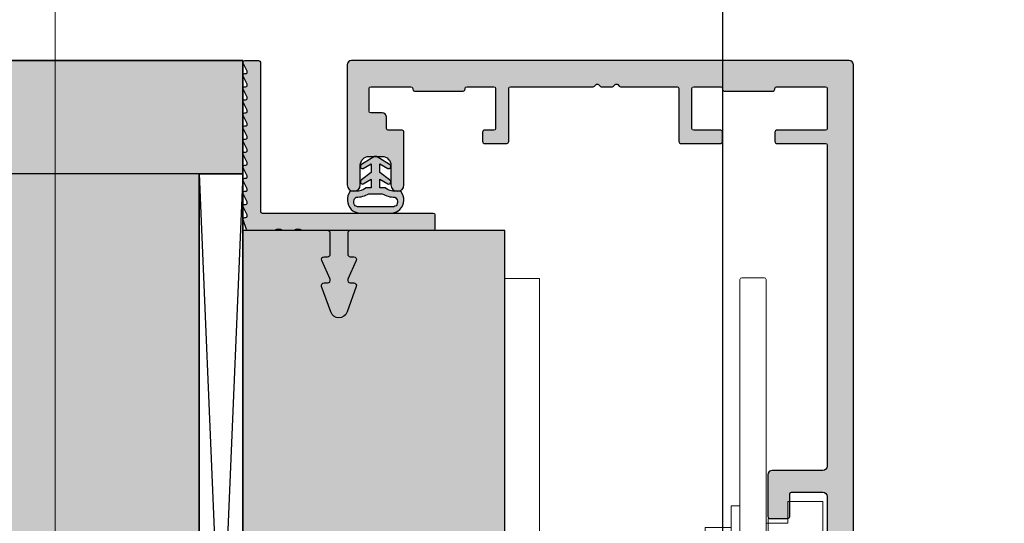
# Model space of a CAD drawing. Units: millimetres. Extents: x 176656 to 177456, y 81135 to 84873.
# Drawn here: x 176725 to 176838, y 84643 to 84701 of the extents above; entities that cross this region are included whole.
import ezdxf

# ---------------------------------------------------------------- set-up
doc = ezdxf.new("R2010")
doc.units = ezdxf.units.MM
doc.header["$LTSCALE"] = 0.2
doc.set_wipeout_variables(frame=1)
doc.linetypes.add('STRICHPUNKT', pattern=[25.4, 12.7, -6.35, 0, -6.35])
doc.linetypes.add('VERDECKT', pattern=[9.524999999999999, 6.35, -3.175])
for name, color, linetype, lineweight in [('Achse', 4, 'STRICHPUNKT', 13), ('Anker', 4, 'Continuous', 18), ('Bem_1_1', 7, 'Continuous', 18), ('Schraube', 7, 'Continuous', 18)]:
    doc.layers.add(name, color=color, linetype=linetype, lineweight=lineweight)
for name, color, linetype in [('BEM-Putzprofil', 7, 'Continuous'), ('Dichtung-Wandanschluss-Kontur', 4, 'Continuous'), ('Dichtung-Wandanschluss-Schraffur', 252, 'Continuous'), ('Grundzargekontur', 4, 'Continuous'), ('Grundzargenschraffur', 253, 'Continuous'), ('Putzprofil', 3, 'Continuous'), ('Putzprofil-Schraffur', 250, 'Continuous'), ('Türdichtung', 3, 'Continuous'), ('Wandkontur', 4, 'Continuous'), ('Wandschraffur', 254, 'Continuous'), ('Zarge-Kontur', 2, 'Continuous'), ('Zarge-Schraffur', 250, 'Continuous')]:
    doc.layers.add(name, color=color, linetype=linetype)
doc.layers.add('Konlinie', color=9, linetype='Continuous', plot=False)
doc.layers.add('küffner', color=1, linetype='Continuous', lineweight=18, plot=False)

# ---------------------------------------------------------------- blocks, each defined once
blk = doc.blocks.new('Klemmblock')
at = {"layer": 'Anker', "color": 252, "linetype": 'STRICHPUNKT'}
blk.add_line((-3.751666049839059, 22.72215298144829), (-3.751666049839059, -13.69318389086993), dxfattribs=at)
at = {"layer": 'Anker', "linetype": 'VERDECKT'}
for p, q in [((-7.251666049838946, 18.00000000000045), (-7.251666049838946, 13.31469186721597)), ((-5.751666049838946, 18.00000000000045), (-5.751666049838946, 13.31469186721779)), ((-1.751666049838946, 18.00000000000045), (-1.751666049838946, 13.31469186721779)), ((-0.2516660498389456, 18.00000000000045), (-0.2516660498389456, 13.31469186721597)), ((-0.2516660498389456, 13.31469186721779), (-7.251666049838946, 13.31469186721597))]:
    blk.add_line(p, q, dxfattribs=at)
at = {"layer": 'Anker'}
for p, q in [((-6.751666049838946, 11.00000000000045), (-6.751666049839173, -7.021386754537616)), ((-6.014521319494065, 11.00000000000045), (-6.014521319494065, -7.999999999998636)), ((-1.488810780183826, 11.00000000000045), (-1.488810780183826, -7.999999999999091)), ((-0.7516660498389456, 11.00000000000045), (-0.751666049839173, -7.021386754537616)), ((-6.751666049839173, -7.021386754537616), (-6.014521319494065, -7.999999999999545)), ((-0.751666049839173, -7.021386754537616), (-1.488810780183826, -7.999999999999545)), ((-6.014521319494065, -7.999999999999545), (-1.488810780183826, -7.999999999999545))]:
    blk.add_line(p, q, dxfattribs=at)
for points in [[(-8.75166604983906, 12.00000000000045), (1.248333950160941, 12.00000000000045), (1.248333950160941, 18.00000000000045), (-8.75166604983906, 18.00000000000045)], [(-9.75166604983906, 11.00000000000045), (2.248333950160941, 11.00000000000045), (2.248333950160941, 12.00000000000045), (-9.75166604983906, 12.00000000000045)], [(-7.251666049839173, 2.000000000000455), (-7.251666049839173, 7.000000000000455), (-9.251666049839173, 7.000000000000455), (-9.251666049839173, -6.999999999999545), (3.248333950160827, -6.999999999999545), (3.248333950160827, 1.87542648054341), (-2.251666049839173, -1.299999999999727), (-2.251666049839173, 2.000000000000455), (-4.626570658948708, 2.000000000000455), (-4.951666049839218, 1.674904609109944), (-5.276761440729615, 2.000000000000455)]]:
    blk.add_lwpolyline(points, close=True, dxfattribs=at)
blk.add_wipeout([(-7.251666049839174, 2.0000000000004547), (-7.251666049839174, 7.000000000000455), (-9.251666049839173, 7.000000000000455), (-9.251666049839173, -6.999999999999545), (3.248333950160826, -6.999999999999545), (3.248333950160826, 1.8754264805434087), (-2.251666049839174, -1.2999999999997272), (-2.251666049839174, 2.0000000000004547), (-4.626570658948709, 2.0000000000004547), (-4.95166604983922, 1.6749046091099427), (-5.276761440729616, 2.0000000000004547)]).dxf.layer = 'Anker'
blk = doc.blocks.new('6Kantschraube')
at = {"layer": 'Anker'}
for p, q in [((6.433841102194037, 5.773502691896283), (1.300000000000182, 5.773502691896283)), ((6.733129264568106, 4.082482904638709), (6.733129264568106, 0)), ((6.433841102193583, 2.886751345948142), (1.300000000000182, 2.886751345948142)), ((6.733129264568106, -4.082482904638709), (6.733129264568106, 0)), ((6.43384110219381, -2.826486023876896), (1.299999999999955, -2.826486023876896)), ((6.433841102194037, -5.773502691896283), (1.300000000000182, -5.773502691897193))]:
    blk.add_line(p, q, dxfattribs=at)
at = {"layer": 'Anker', "color": 252, "linetype": 'STRICHPUNKT'}
blk.add_line((-57.76262418286797, 0), (10.8745198899187, 0), dxfattribs=at)
at = {"layer": 'Anker'}
blk.add_lwpolyline([(2.273736754432321e-13, -6.773502691896283), (1.300000000000182, -6.773502691897193), (1.300000000000182, 6.773502691897193), (2.273736754432321e-13, 6.773502691896283)], close=True, dxfattribs=at)
for centre, radius, start, end in [((3.205460289325401, 4.330127018922212), 3.536350662226501, 335.9110753089997, 24.08892469100027), ((-7.141965894127679, -0.08530764745319175), 13.89732601120181, 3.2412160167533, 12.3485569183906), ((-5.56737381555331, -0.05295892293452198), 12.31753271080008, 346.9871810742816, 356.9867967180932), ((3.035206559108246, -4.299994357887044), 3.704314183199262, 336.56042611301, 23.43957388701849)]:
    blk.add_arc(centre, radius, start, end, dxfattribs=at)
blk = doc.blocks.new('Anker')
at = {"layer": 'Anker', "linetype": 'VERDECKT'}
for p, q in [((4, 10), (0, 10)), ((20, 4), (20, 0))]:
    blk.add_line(p, q, dxfattribs=at)
at = {"layer": 'Anker'}
blk.add_lwpolyline([(0, 60), (4, 60), (4, 7, 0.414213562373095), (7, 4), (27.45285005079563, 4), (27.45285005079563, 0), (7, 0, -0.414213562373095), (0, 7)], format="xyb", close=True, dxfattribs=at)
for points in [[(7, 0), (0, 0), (0, 3.999999999999091), (0.675444679663542, 3.999999999999091)], [(0.675444679663542, 3.999999999999091), (7, 4)]]:
    blk.add_lwpolyline(points, dxfattribs=at)
blk.add_lwpolyline([(0, 3.999999999999091), (27.45285005079563, 3.999999999999091), (27.45285005079563, 0), (0, 0)], close=True, dxfattribs=at)
blk.add_wipeout([(0, 3.9999999999990887), (27.45285005079563, 3.9999999999990887), (27.45285005079563, 0), (0, 0)]).dxf.layer = 'Anker'
blk = doc.blocks.new('*U53')
at = {"layer": 'Anker'}
blk.add_blockref('Klemmblock', (0, 0), dxfattribs=at)
at = {"layer": 'Konlinie'}
blk.add_line((-9.094947017729282e-13, -9.094947017729282e-13), (-9.094947017729282e-13, -0.9104238430736586), dxfattribs=at)
at = {"layer": 'Anker'}
blk.add_blockref('6Kantschraube', (-13.7937822173526, 26.77350269189628), dxfattribs=at)
blk.add_blockref('Anker', (-17.7937822173526, 7), dxfattribs=at)
blk = doc.blocks.new('*U85')
at = {"layer": 'Putzprofil-Schraffur'}
h = blk.add_hatch(color=256, dxfattribs=at)
edge = h.paths.add_edge_path()
edge.add_line((-12.02538260783012, -5.579230434638228), (-12.97461739217079, -3.420769565361731))
edge.add_arc((-12.7000000000003, -3.299999999999872), 0.3000000000003477, 89.99999999999432, 203.7386408881216, ccw=False)
edge.add_line((-12.70000000000027, -2.999999999999525), (-12.30000000000018, -2.999999999999525))
edge.add_arc((-12.30000000000041, -2.69999999999957), 0.2999999999999545, 270.0000000000434, 360.0000000000435)
edge.add_line((-12.00000000000045, -2.699999999999342), (-12.00000000000045, -0.2999999999997063))
edge.add_arc((-12.30000000000041, -0.2999999999994791), 0.2999999999999545, 359.9999999999566, 449.9999999999566)
edge.add_line((-12.30000000000018, 4.754715140127997e-13), (-15.11905249806887, 4.754715140127997e-13))
edge.add_arc((-15.11905249806963, 0.2000000000002471), 0.1999999999997717, 241.0449756283387, 270.0000000002193, ccw=False)
edge.add_arc((-15.70000000000027, -0.8499999999995587), 0.9999999999998296, 61.0449756281188, 118.9550243718812)
edge.add_arc((-16.28094750193092, 0.200000000000263), 0.1999999999997879, 269.9999999997822, 298.9550243716605, ccw=False)
edge.add_line((-16.28094750193168, 4.754715140127997e-13), (-17.31905249806914, 4.754715140127997e-13))
edge.add_arc((-17.31905249806989, 0.2000000000003222), 0.1999999999998467, 241.0449756283441, 270.00000000021373, ccw=False)
edge.add_arc((-17.90000000000032, -0.8499999999995409), 0.9999999999997039, 61.0449756281297, 118.9550243718703)
edge.add_arc((-18.48094750193075, 0.2000000000003232), 0.1999999999998475, 269.99999999978627, 298.9550243716557, ccw=False)
edge.add_line((-18.4809475019315, 4.754715140127999e-13), (-21.39963274230786, 4.754715140127999e-13))
edge.add_arc((-21.39963274230802, 0.2000000000004795), 0.2000000000000041, 200.000000000046, 270.0000000000458, ccw=False)
edge.add_line((-21.58757126646515, 0.1315959713351938), (-21.98793852415793, 1.231595971335558))
edge.add_arc((-21.80000000000099, 1.300000000000704), 0.1999999999997714, 90.00000000002848, 200.0000000000277, ccw=False)
edge.add_line((-21.80000000000109, 1.500000000000475), (-21.70000000000073, 1.500000000000476))
edge.add_arc((-21.70000000000086, 1.700000000000462), 0.1999999999999862, 270.0000000000367, 386.426291383604)
edge.add_line((-21.52089847286834, 1.789009229739825), (-21.97910152713348, 2.710990770261126))
edge.add_arc((-21.80000000000076, 2.800000000000366), 0.200000000000109, 89.99999999996328, 206.4262913835472, ccw=False)
edge.add_line((-21.80000000000064, 3.000000000000476), (-21.70000000000073, 3.000000000000475))
edge.add_arc((-21.70000000000084, 3.200000000000454), 0.1999999999999784, 270.0000000000336, 386.4262913836076)
edge.add_line((-21.52089847286834, 3.289009229739825), (-21.97910152713348, 4.210990770261126))
edge.add_arc((-21.80000000000076, 4.300000000000366), 0.200000000000109, 89.99999999996328, 206.4262913835472, ccw=False)
edge.add_line((-21.80000000000064, 4.500000000000475), (-21.70000000000073, 4.500000000000476))
edge.add_arc((-21.70000000000084, 4.700000000000455), 0.1999999999999789, 270.0000000000336, 386.4262913836071)
edge.add_line((-21.52089847286834, 4.789009229739825), (-21.97910152713348, 5.710990770261126))
edge.add_arc((-21.80000000000076, 5.800000000000366), 0.200000000000109, 89.99999999996328, 206.4262913835472, ccw=False)
edge.add_line((-21.80000000000064, 6.000000000000475), (-21.70000000000073, 6.000000000000476))
edge.add_arc((-21.70000000000085, 6.200000000000458), 0.1999999999999815, 270.0000000000346, 386.426291383606)
edge.add_line((-21.52089847286834, 6.289009229739825), (-21.97910152713303, 7.210990770261126))
edge.add_arc((-21.80000000000056, 7.300000000000519), 0.1999999999999547, 90.0000000000224, 206.4262913836183, ccw=False)
edge.add_line((-21.80000000000064, 7.500000000000475), (-21.70000000000073, 7.500000000000476))
edge.add_arc((-21.70000000000064, 7.700000000000611), 0.2000000000001352, 269.9999999999756, 386.4262913835349)
edge.add_line((-21.52089847286788, 7.789009229739825), (-21.97910152713303, 8.710990770261127))
edge.add_arc((-21.80000000000054, 8.800000000000507), 0.1999999999999679, 90.00000000002848, 206.4262913836122, ccw=False)
edge.add_line((-21.80000000000064, 9.000000000000474), (-21.70000000000073, 9.000000000000476))
edge.add_arc((-21.7000000000006, 9.200000000000585), 0.2000000000001094, 269.9999999999634, 386.4262913835472)
edge.add_line((-21.52089847286788, 9.289009229739825), (-21.97910152713303, 10.21099077026113))
edge.add_arc((-21.80000000000058, 10.30000000000054), 0.1999999999999391, 90.00000000001529, 206.4262913836253, ccw=False)
edge.add_line((-21.80000000000064, 10.50000000000047), (-21.70000000000073, 10.50000000000048))
edge.add_arc((-21.70000000000065, 10.70000000000061), 0.2000000000001378, 269.9999999999766, 386.426291383534)
edge.add_line((-21.52089847286788, 10.78900922973983), (-21.97910152713303, 11.71099077026113))
edge.add_arc((-21.80000000000054, 11.80000000000051), 0.1999999999999679, 90.00000000002848, 206.4262913836122, ccw=False)
edge.add_line((-21.80000000000064, 12.00000000000047), (-21.70000000000027, 12.00000000000048))
edge.add_arc((-21.70000000000037, 12.20000000000045), 0.1999999999999691, 270.0000000000285, 386.4262913836121)
edge.add_line((-21.52089847286788, 12.28900922973983), (-21.97910152713303, 13.21099077026113))
edge.add_arc((-21.80000000000035, 13.30000000000039), 0.2000000000000819, 89.99999999995123, 206.426291383559, ccw=False)
edge.add_line((-21.80000000000018, 13.50000000000047), (-21.70000000000027, 13.50000000000048))
edge.add_arc((-21.70000000000041, 13.70000000000047), 0.199999999999994, 270.0000000000407, 386.4262913836004)
edge.add_line((-21.52089847286788, 13.78900922973983), (-21.97910152713303, 14.71099077026113))
edge.add_arc((-21.80000000000031, 14.80000000000037), 0.200000000000109, 89.99999999996328, 206.4262913835472, ccw=False)
edge.add_line((-21.80000000000018, 15.00000000000047), (-21.70000000000027, 15.00000000000048))
edge.add_arc((-21.70000000000037, 15.20000000000045), 0.1999999999999691, 270.0000000000285, 386.4262913836121)
edge.add_line((-21.52089847286788, 15.28900922973983), (-21.97910152713303, 16.21099077026113))
edge.add_arc((-21.80000000000036, 16.3000000000004), 0.2000000000000803, 89.99999999995009, 206.4262913835603, ccw=False)
edge.add_line((-21.80000000000018, 16.50000000000048), (-21.70000000000027, 16.50000000000048))
edge.add_arc((-21.70000000000042, 16.70000000000047), 0.1999999999999957, 270.0000000000417, 386.4262913835994)
edge.add_line((-21.52089847286788, 16.78900922973983), (-21.97910152713257, 17.71099077026113))
edge.add_arc((-21.80000000000008, 17.80000000000051), 0.1999999999999686, 90.00000000002848, 206.4262913836126, ccw=False)
edge.add_line((-21.80000000000018, 18.00000000000048), (-21.70000000000027, 18.00000000000048))
edge.add_arc((-21.70000000000037, 18.20000000000044), 0.1999999999999673, 270.0000000000285, 386.4262913836126)
edge.add_line((-21.52089847286788, 18.28900922973983), (-21.97910152713257, 19.21099077026113))
edge.add_arc((-21.80000000000012, 19.30000000000053), 0.1999999999999447, 90.00000000001728, 206.4262913836239, ccw=False)
edge.add_line((-21.80000000000018, 19.50000000000048), (-20.20000000000027, 19.50000000000048))
edge.add_arc((-20.20000000000056, 19.30000000000037), 0.2000000000001023, -4.888534022029489e-11, 89.9999999999186, ccw=False)
edge.add_line((-20.00000000000045, 19.3000000000002), (-20.00000000000045, 2.200000000000294))
edge.add_arc((-19.80000000000041, 2.200000000000521), 0.2000000000000455, 180.0000000000651, 270.0000000000651)
edge.add_line((-19.80000000000018, 2.000000000000475), (-0.2000000000002728, 2.000000000000021))
edge.add_arc((-0.2000000000003014, 1.800000000000174), 0.1999999999998465, 8.071765478234738e-12, 89.99999999999193, ccw=False)
edge.add_line((-4.547473508864641e-13, 1.800000000000203), (-4.547473508864641e-13, 0.2000000000002935))
edge.add_arc((-0.2000000000005286, 0.2000000000000946), 0.2000000000000739, -89.99999999992667, 5.701394911739044e-11, ccw=False)
edge.add_line((-0.2000000000002728, 2.072416312633568e-14), (-9.700000000000273, 4.754715140127997e-13))
edge.add_arc((-9.700000000000273, -0.2999999999997064), 0.3000000000001819, 90, 180)
edge.add_line((-10.00000000000045, -0.2999999999997064), (-10.00000000000045, -2.699999999999797))
edge.add_arc((-9.700000000000472, -2.699999999999542), 0.2999999999999829, 180.0000000000488, 270.000000000038)
edge.add_line((-9.700000000000273, -2.999999999999525), (-9.300000000000182, -2.999999999999525))
edge.add_arc((-9.300000000000386, -3.299999999999728), 0.3000000000002037, -23.738640888163673, 89.99999999996112, ccw=False)
edge.add_line((-9.025382607830124, -3.420769565361731), (-9.974617392170785, -5.579230434638228))
edge.add_arc((-9.700000000000568, -5.699999999999609), 0.2999999999999133, 156.2613591119414, 270.0000000000563)
edge.add_line((-9.700000000000273, -5.999999999999524), (-9.300000000000182, -5.999999999999524))
edge.add_arc((-9.300000000000317, -6.29999999999952), 0.2999999999999963, -19.522309392128875, 89.9999999999742, ccw=False)
edge.add_line((-9.017246566656922, -6.400252161734422), (-10.05748855552201, -9.334173872448881))
edge.add_arc((-11.00000000000023, -8.999999999999677), 1.000000000000053, 199.5223093920991, 340.47769060790097, ccw=False)
edge.add_line((-11.94251144447844, -9.334173872448881), (-12.98275343334399, -6.400252161734422))
edge.add_arc((-12.70000000000037, -6.299999999999681), 0.300000000000158, 89.99999999998238, 199.5223093920854, ccw=False)
edge.add_line((-12.70000000000027, -5.999999999999524), (-12.30000000000018, -5.999999999999524))
edge.add_arc((-12.30000000000009, -5.699999999999775), 0.2999999999997494, 269.9999999999824, 383.7386408881069)
at = {"layer": 'Putzprofil'}
blk.add_lwpolyline([(-12.02538260783012, -5.579230434638228), (-12.97461739217079, -3.420769565361731, -0.5414800292072957), (-12.70000000000027, -2.999999999999525), (-12.30000000000018, -2.999999999999525, 0.414213562373095), (-12.00000000000045, -2.699999999999342), (-12.00000000000045, -0.2999999999997064, 0.414213562373095), (-12.30000000000018, 4.754715140127997e-13), (-15.11905249806887, 4.754715140127997e-13, -0.1270166537926755), (-15.2158770817241, 0.02500000000011167, 0.25819888974736), (-16.18412291827644, 0.02500000000011167, -0.1270166537926651), (-16.28094750193168, 4.754715140127997e-13), (-17.31905249806914, 4.754715140127997e-13, -0.1270166537926263), (-17.41587708172437, 0.02500000000011167, 0.2581988897472585), (-18.38412291827626, 0.02500000000011167, -0.1270166537926256), (-18.4809475019315, 4.754715140127999e-13), (-21.39963274230786, 4.754715140127999e-13, -0.3152987888789809), (-21.58757126646515, 0.1315959713351938), (-21.98793852415793, 1.231595971335558, -0.5205670505517415), (-21.80000000000109, 1.500000000000475), (-21.70000000000073, 1.500000000000476, 0.5567431262580056), (-21.52089847286834, 1.789009229739825), (-21.97910152713348, 2.710990770261126, -0.5567431262580985), (-21.80000000000064, 3.000000000000476), (-21.70000000000073, 3.000000000000475, 0.5567431262580469), (-21.52089847286834, 3.289009229739825), (-21.97910152713348, 4.210990770261126, -0.5567431262580985), (-21.80000000000064, 4.500000000000475), (-21.70000000000073, 4.500000000000476, 0.5567431262580469), (-21.52089847286834, 4.789009229739825), (-21.97910152713348, 5.710990770261126, -0.5567431262580985), (-21.80000000000064, 6.000000000000475), (-21.70000000000073, 6.000000000000476, 0.5567431262580315), (-21.52089847286834, 6.289009229739825), (-21.97910152713303, 7.210990770261126, -0.5567431262581658), (-21.80000000000064, 7.500000000000475), (-21.70000000000073, 7.500000000000476, 0.5567431262579643), (-21.52089847286788, 7.789009229739825), (-21.97910152713303, 8.710990770261127, -0.5567431262580985), (-21.80000000000064, 9.000000000000474), (-21.70000000000073, 9.000000000000476, 0.5567431262580986), (-21.52089847286788, 9.289009229739825), (-21.97910152713303, 10.21099077026113, -0.5567431262582493), (-21.80000000000064, 10.50000000000047), (-21.70000000000073, 10.50000000000048, 0.556743126257948), (-21.52089847286788, 10.78900922973983), (-21.97910152713303, 11.71099077026113, -0.5567431262580985), (-21.80000000000064, 12.00000000000047), (-21.70000000000027, 12.00000000000048, 0.5567431262580986), (-21.52089847286788, 12.28900922973983), (-21.97910152713303, 13.21099077026113, -0.5567431262582332), (-21.80000000000018, 13.50000000000047), (-21.70000000000027, 13.50000000000048, 0.5567431262579643), (-21.52089847286788, 13.78900922973983), (-21.97910152713303, 14.71099077026113, -0.5567431262580985), (-21.80000000000018, 15.00000000000047), (-21.70000000000027, 15.00000000000048, 0.5567431262580986), (-21.52089847286788, 15.28900922973983), (-21.97910152713303, 16.21099077026113, -0.5567431262582493), (-21.80000000000018, 16.50000000000048), (-21.70000000000027, 16.50000000000048, 0.556743126257948), (-21.52089847286788, 16.78900922973983), (-21.97910152713257, 17.71099077026113, -0.5567431262580985), (-21.80000000000018, 18.00000000000048), (-21.70000000000027, 18.00000000000048, 0.5567431262580986), (-21.52089847286788, 18.28900922973983), (-21.97910152713257, 19.21099077026113, -0.5567431262582332), (-21.80000000000018, 19.50000000000048), (-20.20000000000027, 19.50000000000048, -0.4142135623729286), (-20.00000000000045, 19.3000000000002), (-20.00000000000045, 2.200000000000293, 0.414213562373095), (-19.80000000000018, 2.000000000000475), (-0.2000000000002728, 2.000000000000021, -0.4142135623730118), (-4.547473508864641e-13, 1.800000000000203), (-4.547473508864641e-13, 0.2000000000002936, -0.4142135623730118), (-0.2000000000002728, 2.072416312633568e-14), (-9.700000000000273, 4.754715140127997e-13, 0.414213562373095), (-10.00000000000045, -0.2999999999997064), (-10.00000000000045, -2.699999999999797, 0.4142135623730396), (-9.700000000000273, -2.999999999999525), (-9.300000000000182, -2.999999999999525, -0.5414800292072804), (-9.025382607830124, -3.420769565361731), (-9.974617392170785, -5.579230434638228, 0.5414800292072244), (-9.700000000000273, -5.999999999999524), (-9.300000000000182, -5.999999999999524, -0.5179207699511954), (-9.017246566656922, -6.400252161734422), (-10.05748855552201, -9.334173872448881, -0.7064382416273556), (-11.94251144447844, -9.334173872448881), (-12.98275343334399, -6.400252161734422, -0.5179207699511954), (-12.70000000000027, -5.999999999999524), (-12.30000000000018, -5.999999999999524, 0.5414800292072804)], format="xyb", close=True, dxfattribs=at)
blk = doc.blocks.new('Wanddichtung 2.5mm')
at = {"layer": 'Dichtung-Wandanschluss-Schraffur'}
h = blk.add_hatch(color=256, dxfattribs=at)
h.paths.add_polyline_path([(-2.299999999999634, -4.010842539053556), (-2.899999999999543, -4.010842539053556, 0.378843803740751), (-2.781601032537331, -6.081703129319067, 0.1513207257443133), (-1.909736263645548, -6.510842539053556), (6.611378111642807e-13, -6.510842539053556), (1.909736263646984, -6.510842539053556, 0.1513207257438698), (2.781601032536721, -6.08170312932107, 0.3788438037412673), (2.90000000000098, -4.010842539053556), (2.300000000001071, -4.010842539053556, -0.1622776601683794), (1.100000000000798, -3.610842539053465), (0.5000000000008885, -3.610842539053479), (0.5000000000006611, -2.610842539053905), (1.406648151003971, -3.157324654002878, 0.9265747583620065), (1.61137443177811, -2.702749191985731), (0.5000000000007748, -1.848797900732293), (0.5000000000007748, -0.848797900732734), (1.40664815100579, -1.395280015682147, 0.9265747583733598), (1.611374431775154, -0.9407045536622718), (0.5000000000015706, -0.2379553616800791), (0.1197130326703263, -0.03052610677150369, 0.05098277280280342), (0.07282656708682855, -0.01084253905355581), (-0.0728265670852789, -0.01084253905355581, 0.05098277280293679), (-0.1197130326688903, -0.03052610677157475), (-0.5000000000008168, -0.2379553616807897), (-1.611374431773605, -0.9407045536622718, 0.9265747583722885), (-1.40664815100424, -1.395280015682047), (-0.4999999999991115, -0.848797900732734), (-0.4999999999992252, -1.848797900732265), (-1.611374431776674, -2.702749191985731, 0.9265747583613736), (-1.406648151002535, -3.157324654002849), (-0.4999999999991115, -2.610842539053891), (-0.4999999999994525, -3.610842539053451), (-1.099999999999361, -3.610842539053465, -0.1622776601683794)])
h.paths.add_polyline_path([(0.7685342890006058, -4.287468013148555, 0.1450467963129163), (2.186915349829612, -4.669569223031885, -0.4743150982060345), (2.348247008343357, -5.666562417983656, -0.1384025542621104), (1.776648191708411, -5.804588961372247), (7.748246488858967e-13, -5.804588961372247), (-1.776648191706975, -5.804588961372247, -0.1384025542621112), (-2.348247008341921, -5.666562417983641, -0.4541969519577906), (-2.20839724266866, -4.669569223031885, 0.1466177074177877), (-0.7685342889991699, -4.287468013148555), (7.748246488858967e-13, -4.287468013148555)], flags=16)
at = {"layer": 'Dichtung-Wandanschluss-Kontur'}
for points in [[(7.748246488858967e-13, -6.510842539053556), (1.909736263646984, -6.510842539053556, 0.1513207257443133), (2.781601032538767, -6.081703129319067, 0.3788438037407509), (2.90000000000098, -4.010842539053556), (2.300000000001071, -4.010842539053556, -0.1622776601683794), (1.100000000000798, -3.610842539053465), (0.5000000000008885, -3.610842539053465), (0.5000000000006611, -2.61084253905392), (1.406648151003971, -3.157324654002878, 0.9265747583620066), (1.61137443177811, -2.702749191985731), (0.5000000000007748, -1.848797900732279), (0.5000000000007748, -0.848797900732734), (1.40664815100579, -1.395280015682147, 0.9265747583733648), (1.611374431775154, -0.9407045536622718), (0.5000000000019117, -0.2379553616801786), (0.1197130326703263, -0.03052610677150369, 0.1254892417099063), (7.748246488858967e-13, 0, 0.1254892417099063), (-0.1197130326687766, -0.03052610677150369), (-0.500000000000362, -0.2379553616801786), (-1.611374431773605, -0.9407045536622718, 0.9265747583733648), (-1.406648151004354, -1.395280015682147), (-0.4999999999992252, -0.848797900732734), (-0.4999999999992252, -1.848797900732279), (-1.611374431776674, -2.702749191985731, 0.9265747583620066), (-1.406648151002535, -3.157324654002878), (-0.4999999999992252, -2.61084253905392), (-0.4999999999994525, -3.610842539053465), (-1.099999999999361, -3.610842539053465, -0.1622776601683794), (-2.299999999999634, -4.010842539053556), (-2.899999999999543, -4.010842539053556, 0.3788438037407509), (-2.781601032537331, -6.081703129319067, 0.1513207257443133), (-1.909736263645548, -6.510842539053556)], [(6.611378111642807e-13, -4.287468013148555), (0.7685342890006058, -4.287468013148555, 0.1450467963129163), (2.186915349829612, -4.669569223031885, -0.4743150982060241), (2.348247008343357, -5.666562417983641, -0.1384025542621112), (1.776648191708411, -5.804588961372247), (7.748246488858967e-13, -5.804588961372247), (6.611378111642807e-13, -5.804588961372247), (6.611378111642807e-13, -5.804588961372247), (-1.776648191706975, -5.804588961372247, -0.1384025542621112), (-2.348247008341921, -5.666562417983641, -0.4541969519577908), (-2.20839724266866, -4.669569223031885, 0.1466177074177877), (-0.7685342889991699, -4.287468013148555)]]:
    blk.add_lwpolyline(points, format="xyb", close=True, dxfattribs=at)
blk = doc.blocks.new('*U87')
at = {"layer": 'Türdichtung'}
blk.add_blockref('Wanddichtung 2.5mm', (-0.006643406387411233, -2.958175176312579), dxfattribs=at)
blk = doc.blocks.new('befestigung groß')
at = {"layer": 'Achse'}
blk.add_line((-5.019284176480596, 0), (12.51123031419911, 0), dxfattribs=at)
at = {"layer": 'Anker'}
for points in [[(0, -6), (0, 6), (-1, 6), (-1, -6)], [(3.000000000000455, -3.999999999999545), (5.500000000000455, -3.999999999999545), (5.500000000000455, -6.499999999999545), (9.500000000000455, -6.499999999999545), (9.500000000000455, 4.547473508864641e-13), (9.500000000000455, 6.500000000000455), (5.500000000000455, 6.500000000000455), (5.500000000000455, 4.000000000000455), (3.000000000000455, 4.000000000000455)], [(-4, 0.4386635585415206), (-4, 3.509308468330801), (-1, 3.509308468330801), (-1, -3.509308468330801), (-4, -3.509308468330801), (-4, -0.4386635585415206), (-2.5, -0.4386635585415206), (-2.5, 0.4386635585415206)]]:
    blk.add_lwpolyline(points, close=True, dxfattribs=at)
blk = doc.blocks.new('*U166')
blk.add_line((-6.25, 4.558979142755561), (-6.25, -4.441020857244439))
at = {"layer": 'Achse'}
blk.add_line((-6.000000000000455, -33.35670374241545), (-6.000000000000455, -13.58457601636837), dxfattribs=at)
at = {"layer": 'Anker'}
blk.add_lwpolyline([(-10.30000000000041, -12.94102085723534), (-9.500000000000227, -12.94102085723534), (-9.500000000000433, 31.9474964391402, -0.414213562373095), (-9.30000000000041, 32.14749643914001), (-6.7000000000005, 32.14749643914001, -0.414213562373095), (-6.500000000000227, 31.9474964391402), (-6.500000000000227, -12.49102085723553), (-1.7000000000005, -12.49102085723553, -0.414213562373095), (-1.500000000000497, -12.69102085723534), (-1.500000000000227, -18.65234572264035), (-2.000000000000227, -18.94102085723534), (-1.500000000000227, -19.22969599183034), (-1.500000000000227, -20.65234572264035), (-2.000000000000227, -20.94102085723534), (-1.500000000000227, -21.22969599183034), (-1.500000000000227, -27.74102085723507, -0.414213562373095), (-1.700000000000045, -27.94102085723489), (-3.900000000000318, -27.94102085723534), (-4.4500000000005, -27.62347820918103), (-4.4500000000005, -26.85856350528957), (-3.900000000000318, -26.54102085723525), (-4.4500000000005, -26.22347820918094), (-4.4500000000005, -25.45856350528948), (-3.900000000000318, -25.14102085723516), (-4.4500000000005, -24.82347820918085), (-4.4500000000005, -24.05856350528938), (-3.900000000000318, -23.74102085723553), (-4.4500000000005, -23.42347820918121), (-4.4500000000005, -22.65856350528975), (-3.900000000000318, -22.34102085723543), (-4.4500000000005, -22.02347820918112), (-4.4500000000005, -21.25856350528966), (-3.900000000000318, -20.94102085723534), (-4.4500000000005, -20.62347820918103), (-4.4500000000005, -19.85856350528957), (-3.900000000000318, -19.54102085723525), (-4.4500000000005, -19.22347820918094), (-4.4500000000005, -18.45856350528948), (-3.900000000000318, -18.14102085723516), (-3.900000000000318, -16.24102085723507, 0.414213562373095), (-4.2000000000005, -15.94102085723489), (-7.800000000000409, -15.94102085723534, 0.414213562373095), (-8.100000000000414, -16.24102085723507), (-8.100000000000136, -17.44102085723534), (-7.550000000000409, -17.75856350528966), (-7.550000000000409, -18.52347820918112), (-8.100000000000136, -18.84102085723543), (-7.550000000000409, -19.15856350528975), (-7.550000000000409, -19.92347820918121), (-8.100000000000136, -20.24102085723507), (-7.550000000000409, -20.55856350528938), (-7.550000000000409, -21.32347820918085), (-8.100000000000136, -21.64102085723516), (-7.550000000000409, -21.95856350528948), (-7.550000000000409, -22.72347820918094), (-8.100000000000136, -23.04102085723525), (-7.550000000000409, -23.35856350528957), (-7.550000000000409, -24.12347820918103), (-8.100000000000136, -24.44102085723534), (-7.550000000000409, -24.75856350528966), (-7.550000000000409, -25.52347820918112), (-8.100000000000136, -25.84102085723543), (-7.550000000000409, -26.15856350528975), (-7.550000000000409, -26.92347820918121), (-8.100000000000136, -27.24102085723553), (-8.100000000000136, -27.74102085723507, -0.414213562373095), (-8.30000000000041, -27.94102085723489), (-14.30000000000041, -27.94102085723534, -0.414213562373095), (-14.50000000000041, -27.74102085723507), (-14.50000000000023, -26.14102085723516, -0.414213562373095), (-14.30000000000041, -25.94102085723534), (-10.50000000000023, -25.94102085723534), (-10.50000000000023, -13.14102085723516, -0.414213562373095)], format="xyb", close=True, dxfattribs=at)
blk.add_lwpolyline([(-2.54629693851939, -30.94102085723534), (-4.450000000001182, -28.31208709366729), (-4.450000000001182, -19.94102085723534), (-5.377830826414083, -15.94102085723534), (-5.377830826414083, -15.94102085723534), (-6.72216917358719, -15.94102085723534), (-7.650000000000091, -19.94102085723534), (-7.650000000000091, -28.31208709366729), (-9.553703061481883, -30.94102085723534), (-9.553703061481883, -30.94102085723534)], close=True, dxfattribs=at)
at = {"layer": 'Schraube'}
blk.add_blockref('befestigung groß', (-9.500000000000455, 0), dxfattribs=at)

msp = doc.modelspace()

# ---------------------------------------------------------------- hatches: boundary and pattern name
at = {"layer": 'Grundzargenschraffur'}
msp.add_hatch(color=256, dxfattribs=at).paths.add_polyline_path([(176750.8752604917, 84570.6888215592), (176780.8752604917, 84570.6888215592), (176780.8752604917, 84676.6888215592), (176750.8752604917, 84676.6888215592)])
at = {"layer": 'Wandschraffur', "ltscale": 0.5}
for color, points in [(256, [(176655.875262011, 84696.19999519184), (176750.8752604917, 84696.1888215592), (176750.8752604917, 84683.1888215592), (176655.875262011, 84683.19999519184)]), (252, [(176745.8752604917, 84683.1888215592), (176655.875262011, 84683.19999519184), (176655.875262011, 84564.19999519186), (176745.8752604917, 84564.1888215592)])]:
    msp.add_hatch(color=color, dxfattribs=at).paths.add_polyline_path(points)
at = {"layer": 'Zarge-Schraffur'}
h = msp.add_hatch(color=256, dxfattribs=at)
h.dxf.hatch_style = 1
edge = h.paths.add_edge_path()
edge.add_line((176817.8252604917, 84628.68882155919), (176817.8252604917, 84599.68882155919))
edge.add_arc((176818.3252604917, 84599.68882155919), 0.5, 180, 270)
edge.add_line((176818.3252604917, 84599.18882155919), (176820.3252604917, 84599.18882155919))
edge.add_arc((176820.3252604917, 84599.68882155919), 0.5, 270, 360)
edge.add_line((176820.8252604917, 84599.68882155919), (176820.8252604917, 84695.68882155919))
edge.add_arc((176820.3252604917, 84695.68882155919), 0.5, 0, 90)
edge.add_line((176820.3252604917, 84696.18882155919), (176763.3252604917, 84696.18882155919))
edge.add_arc((176763.3252604917, 84695.68882155919), 0.5, 90, 180)
edge.add_line((176762.8252604917, 84695.68882155919), (176762.8252604917, 84681.93882155919))
edge.add_arc((176763.5752604917, 84681.93882155919), 0.75, 180, 360)
edge.add_line((176764.3252604917, 84681.93882155919), (176764.3252604917, 84684.18882155919))
edge.add_arc((176765.3252604917, 84684.18882155919), 1, 90, 180, ccw=False)
edge.add_line((176765.3252604917, 84685.18882155919), (176766.8252604917, 84685.18882155919))
edge.add_arc((176766.8252604917, 84684.18882155919), 1, 0, 90, ccw=False)
edge.add_line((176767.8252604917, 84684.18882155919), (176767.8252604917, 84681.93882155919))
edge.add_arc((176768.5752604917, 84681.93882155919), 0.75, 180, 360)
edge.add_line((176769.3252604917, 84681.93882155919), (176769.3252604917, 84687.9888215592))
edge.add_arc((176769.1252604917, 84687.98882155918), 0.2000000000116415, 4.168816631845204e-09, 90)
edge.add_line((176769.1252604917, 84688.18882155919), (176767.5252604917, 84688.18882155919))
edge.add_arc((176767.5252604917, 84688.3888215592), 0.2000000000116415, 180.0000000041688, 270, ccw=False)
edge.add_line((176767.3252604917, 84688.38882155919), (176767.3252604917, 84689.68882155919))
edge.add_arc((176766.8252604917, 84689.68882155919), 0.5, 0, 90)
edge.add_line((176766.8252604917, 84690.18882155919), (176765.5252604917, 84690.18882155919))
edge.add_arc((176765.5252604917, 84690.3888215592), 0.2000000000116415, 180.0000000041688, 270, ccw=False)
edge.add_line((176765.3252604917, 84690.38882155919), (176765.3252604917, 84692.9888215592))
edge.add_arc((176765.5252604917, 84692.98882155918), 0.2000000000116415, 90, 179.9999999958312, ccw=False)
edge.add_line((176765.5252604917, 84693.18882155919), (176770.1252604917, 84693.18882155919))
edge.add_arc((176770.1252604917, 84692.98882155918), 0.2000000000116415, 4.168782652413938e-09, 90, ccw=False)
edge.add_line((176770.3252604917, 84692.9888215592), (176770.3252604917, 84692.88882155919))
edge.add_arc((176770.5252604917, 84692.8888215592), 0.2000000000116415, 180.0000000041688, 270)
edge.add_line((176770.5252604917, 84692.68882155919), (176776.1252604917, 84692.68882155919))
edge.add_arc((176776.1252604917, 84692.8888215592), 0.2000000000116415, 270, 359.9999999958312)
edge.add_line((176776.3252604917, 84692.88882155919), (176776.3252604917, 84692.9888215592))
edge.add_arc((176776.5252604917, 84692.98882155918), 0.2000000000116415, 90, 179.9999999958312, ccw=False)
edge.add_line((176776.5252604917, 84693.18882155919), (176779.6252604917, 84693.18882155919))
edge.add_arc((176779.6252604917, 84692.98882155918), 0.2000000000116415, 4.168782652413938e-09, 90, ccw=False)
edge.add_line((176779.8252604917, 84692.9888215592), (176779.8252604917, 84688.38882155919))
edge.add_arc((176779.6252604917, 84688.3888215592), 0.2000000000116415, 270, 359.99999999583116, ccw=False)
edge.add_line((176779.6252604917, 84688.18882155919), (176778.5252604917, 84688.18882155919))
edge.add_arc((176778.5252604917, 84687.98882155918), 0.2000000000116415, 90, 179.9999999958312)
edge.add_line((176778.3252604917, 84687.9888215592), (176778.3252604917, 84686.88882155919))
edge.add_arc((176778.5252604917, 84686.8888215592), 0.2000000000116415, 180.0000000041688, 270)
edge.add_line((176778.5252604917, 84686.68882155919), (176781.1252604917, 84686.68882155919))
edge.add_arc((176781.1252604917, 84686.8888215592), 0.2000000000116415, 270, 359.9999999958312)
edge.add_line((176781.3252604917, 84686.88882155919), (176781.3252604917, 84692.9888215592))
edge.add_arc((176781.5252604917, 84692.98882155918), 0.2000000000116415, 90, 179.9999999958312, ccw=False)
edge.add_line((176781.5252604917, 84693.18882155919), (176791.0095750667, 84693.18882155919))
edge.add_arc((176791.0095750667, 84693.3888215592), 0.2000000000116415, 270, 314.9999999970522)
edge.add_line((176791.150996423, 84693.24740020295), (176791.3338391354, 84693.43024291543))
edge.add_arc((176791.4752604917, 84693.2888215592), 0.2000000000015772, 45, 135, ccw=False)
edge.add_line((176791.6166818479, 84693.43024291543), (176791.7995245604, 84693.24740020295))
edge.add_arc((176791.9409459166, 84693.3888215592), 0.200000000011867, 225.0000000029478, 270)
edge.add_line((176791.9409459166, 84693.18882155919), (176793.2095750668, 84693.18882155919))
edge.add_arc((176793.2095750668, 84693.3888215592), 0.2000000000116415, 270, 314.9999999970522)
edge.add_line((176793.350996423, 84693.24740020295), (176793.5338391355, 84693.43024291543))
edge.add_arc((176793.6752604917, 84693.2888215592), 0.2000000000015772, 45, 135, ccw=False)
edge.add_line((176793.8166818479, 84693.43024291543), (176793.9995245604, 84693.24740020295))
edge.add_arc((176794.1409459166, 84693.3888215592), 0.200000000011867, 225.0000000029478, 270)
edge.add_line((176794.1409459166, 84693.18882155919), (176800.6252604917, 84693.18882155919))
edge.add_arc((176800.6252604917, 84692.98882155918), 0.2000000000116415, 4.168782652413938e-09, 90, ccw=False)
edge.add_line((176800.8252604917, 84692.9888215592), (176800.8252604917, 84686.88882155919))
edge.add_arc((176801.0252604917, 84686.8888215592), 0.2000000000116415, 180.0000000041688, 270)
edge.add_line((176801.0252604917, 84686.68882155919), (176805.6252604917, 84686.68882155919))
edge.add_arc((176805.6252604917, 84686.8888215592), 0.2000000000116415, 270, 359.9999999958312)
edge.add_line((176805.8252604917, 84686.88882155919), (176805.8252604917, 84687.9888215592))
edge.add_arc((176805.6252604917, 84687.98882155918), 0.2000000000116415, 4.168816631845204e-09, 90)
edge.add_line((176805.6252604917, 84688.18882155919), (176802.5252604917, 84688.18882155919))
edge.add_arc((176802.5252604917, 84688.3888215592), 0.2000000000116415, 180.0000000041688, 270, ccw=False)
edge.add_line((176802.3252604917, 84688.38882155919), (176802.3252604917, 84692.9888215592))
edge.add_arc((176802.5252604917, 84692.98882155918), 0.2000000000116415, 90, 179.9999999958312, ccw=False)
edge.add_line((176802.5252604917, 84693.18882155919), (176805.6252604917, 84693.18882155919))
edge.add_arc((176805.6252604917, 84692.98882155918), 0.2000000000116415, 4.168782652413938e-09, 90, ccw=False)
edge.add_line((176805.8252604917, 84692.9888215592), (176805.8252604917, 84692.88882155919))
edge.add_arc((176806.0252604917, 84692.8888215592), 0.2000000000116415, 180.0000000041688, 270)
edge.add_line((176806.0252604917, 84692.68882155919), (176811.6252604917, 84692.68882155919))
edge.add_arc((176811.6252604917, 84692.8888215592), 0.2000000000116415, 270, 359.9999999958312)
edge.add_line((176811.8252604917, 84692.88882155919), (176811.8252604917, 84692.9888215592))
edge.add_arc((176812.0252604917, 84692.98882155918), 0.2000000000116415, 90, 179.9999999958312, ccw=False)
edge.add_line((176812.0252604917, 84693.18882155919), (176817.6252604917, 84693.18882155919))
edge.add_arc((176817.6252604917, 84692.98882155918), 0.2000000000116415, 4.168782652413938e-09, 90, ccw=False)
edge.add_line((176817.8252604917, 84692.9888215592), (176817.8252604917, 84688.38882155919))
edge.add_arc((176817.6252604917, 84688.3888215592), 0.2000000000116415, 270, 359.99999999583116, ccw=False)
edge.add_line((176817.6252604917, 84688.18882155919), (176812.0252604917, 84688.18882155919))
edge.add_arc((176812.0252604917, 84687.98882155918), 0.2000000000116415, 90, 179.9999999958312)
edge.add_line((176811.8252604917, 84687.9888215592), (176811.8252604917, 84686.88882155919))
edge.add_arc((176812.0252604917, 84686.8888215592), 0.2000000000116415, 180.0000000041688, 270)
edge.add_line((176812.0252604917, 84686.68882155919), (176817.6252604917, 84686.68882155919))
edge.add_arc((176817.6252604917, 84686.48882155918), 0.2000000000116415, 4.168782652413938e-09, 90, ccw=False)
edge.add_line((176817.8252604917, 84686.4888215592), (176817.8252604917, 84649.68882155919))
edge.add_arc((176817.3252604917, 84649.68882155919), 0.5, -90, 0, ccw=False)
edge.add_line((176817.3252604917, 84649.18882155919), (176811.5252604917, 84649.18882155919))
edge.add_arc((176811.5252604917, 84648.68882155919), 0.5, 90, 180)
edge.add_line((176811.0252604917, 84648.68882155919), (176811.0252604917, 84643.88882155919))
edge.add_arc((176811.2252604917, 84643.88882155919), 0.2000000000116415, 180, 269.9999999916624)
edge.add_line((176811.2252604917, 84643.68882155919), (176813.3252604917, 84643.68882155919))
edge.add_arc((176813.3252604917, 84643.8888215592), 0.2000000000116415, 270, 359.9999999958312)
edge.add_line((176813.5252604917, 84643.88882155919), (176813.5252604917, 84646.4888215592))
edge.add_arc((176813.7252604917, 84646.4888215592), 0.2000000000116415, 90.00000000833762, 180, ccw=False)
edge.add_line((176813.7252604917, 84646.68882155919), (176817.3252604917, 84646.68882155919))
edge.add_arc((176817.3252604917, 84646.18882155919), 0.5, 0, 90, ccw=False)
edge.add_line((176817.8252604917, 84646.18882155919), (176817.8252604917, 84632.18882155919))
edge.add_arc((176817.3252604917, 84632.18882155919), 0.5, -90, 0, ccw=False)
edge.add_line((176817.3252604917, 84631.68882155919), (176813.7252604917, 84631.68882155919))
edge.add_arc((176813.7252604917, 84631.8888215592), 0.2000000000116415, 180.0000000041688, 270, ccw=False)
edge.add_line((176813.5252604917, 84631.88882155919), (176813.5252604917, 84634.4888215592))
edge.add_arc((176813.3252604917, 84634.48882155918), 0.2000000000116415, 4.168816631845204e-09, 90)
edge.add_line((176813.3252604917, 84634.68882155919), (176811.2252604917, 84634.68882155919))
edge.add_arc((176811.2252604917, 84634.48882155918), 0.2000000000116415, 90, 179.9999999958312)
edge.add_line((176811.0252604917, 84634.4888215592), (176811.0252604917, 84629.68882155919))
edge.add_arc((176811.5252604917, 84629.68882155919), 0.5, 180, 270)
edge.add_line((176811.5252604917, 84629.18882155919), (176817.3252604917, 84629.18882155919))
edge.add_arc((176817.3252604917, 84628.68882155919), 0.5, 0, 90, ccw=False)

# ---------------------------------------------------------------- linework, layer by layer
at = {"layer": 'Konlinie', "color": 6}
msp.add_line((176805.875262011, 81134.57955894302), (176805.875262011, 84872.8875270118), dxfattribs=at)
at = {"layer": 'küffner'}
for points in [[(177382.3933496935, 84726.19440837554), (176729.3571743284, 84726.19440837554), (176729.3571743284, 84486.19440837554), (177382.3933496935, 84486.19440837554)], [(176729.3571743284, 84726.19440837554), (177144.3571743284, 84726.19440837554), (177144.3571743284, 84486.19440837554), (176729.3571743284, 84486.19440837554)]]:
    msp.add_lwpolyline(points, close=True, dxfattribs=at)
at = {"layer": 'Wandkontur'}
msp.add_lwpolyline([(176655.875262011, 84696.19999519184), (176750.8752604917, 84696.1888215592), (176750.8752604917, 84683.1888215592), (176655.875262011, 84683.19999519184)], close=True, dxfattribs=at)

# ---------------------------------------------------------------- block references
at = {"layer": 'Bem_1_1'}
msp.add_blockref('*U87', (176766.0819038981, 84688.15783927457), dxfattribs=at)

# ---------------------------------------------------------------- next in the draw order: block references
at = {"layer": 'Anker'}
msp.add_blockref('*U53', (176798.6690427091, 84604.1888215592), dxfattribs=at)

# ---------------------------------------------------------------- next in the draw order: linework, layer by layer
at = {"layer": 'Grundzargekontur'}
msp.add_lwpolyline([(176750.8752604917, 84570.6888215592), (176750.8752604917, 84570.6888215592), (176750.8752604917, 84570.6888215592), (176780.8752604917, 84570.6888215592), (176780.8752604917, 84676.6888215592), (176750.8752604917, 84676.6888215592), (176750.8752604917, 84676.6888215592), (176750.8752604917, 84676.6888215592)], close=True, dxfattribs=at)
at = {"layer": 'Wandkontur'}
for p, q in [((176745.8752604917, 84683.1888215592), (176745.8752604917, 84564.23977869762)), ((176745.8752604917, 84683.1888215592), (176750.8752604917, 84564.1888215592)), ((176750.8752604917, 84683.1888215592), (176745.8752604917, 84564.1888215592))]:
    msp.add_line(p, q, dxfattribs=at)
for points in [[(176655.875262011, 84696.19999519184), (176655.875262011, 84551.19999519186), (176750.8752604917, 84551.1888215592), (176750.8752604917, 84551.1888215592), (176750.8752604917, 84551.1888215592), (176750.8752604917, 84551.1888215592), (176750.8752604917, 84551.1888215592), (176750.8752604917, 84696.18882155919), (176750.8752604917, 84696.18882155919), (176750.8752604917, 84696.18882155919), (176750.8752604917, 84696.18882155919), (176750.8752604917, 84696.18882155919), (176750.8752604917, 84696.18882155919), (176655.875262011, 84696.19999519184)], [(176745.8752604917, 84683.1888215592), (176655.875262011, 84683.19999519184), (176655.875262011, 84564.19999519186), (176745.8752604917, 84564.1888215592)], [(176745.8752604917, 84683.1888215592), (176750.8752604917, 84683.1888215592), (176750.8752604917, 84564.1888215592), (176745.8752604917, 84564.1888215592)]]:
    msp.add_lwpolyline(points, close=True, dxfattribs=at)
at = {"layer": 'Zarge-Kontur'}
msp.add_lwpolyline([(176820.8252604917, 84599.68882155919), (176820.8252604917, 84695.68882155919, 0.414213562373095), (176820.3252604917, 84696.18882155919), (176763.3252604917, 84696.18882155919, 0.414213562373095), (176762.8252604917, 84695.68882155919), (176762.8252604917, 84681.93882155919, 0.9999999999999999), (176764.3252604917, 84681.93882155919), (176764.3252604917, 84684.18882155919, -0.414213562373095), (176765.3252604917, 84685.18882155919), (176766.8252604917, 84685.18882155919, -0.414213562373095), (176767.8252604917, 84684.18882155919), (176767.8252604917, 84681.93882155919, 0.9999999999999999), (176769.3252604917, 84681.93882155919), (176769.3252604917, 84687.9888215592, 0.414213562373095), (176769.1252604917, 84688.18882155919), (176767.5252604917, 84688.18882155919, -0.414213562373095), (176767.3252604917, 84688.38882155919), (176767.3252604917, 84689.68882155919, 0.414213562373095), (176766.8252604917, 84690.18882155919), (176765.5252604917, 84690.18882155919, -0.414213562373095), (176765.3252604917, 84690.38882155919), (176765.3252604917, 84692.9888215592, -0.414213562373095), (176765.5252604917, 84693.18882155919), (176770.1252604917, 84693.18882155919, -0.414213562373095), (176770.3252604917, 84692.9888215592), (176770.3252604917, 84692.88882155919, 0.414213562373095), (176770.5252604917, 84692.68882155919), (176776.1252604917, 84692.68882155919, 0.414213562373095), (176776.3252604917, 84692.88882155919), (176776.3252604917, 84692.9888215592, -0.414213562373095), (176776.5252604917, 84693.18882155919), (176779.6252604917, 84693.18882155919, -0.414213562373095), (176779.8252604917, 84692.9888215592), (176779.8252604917, 84688.38882155919, -0.414213562373095), (176779.6252604917, 84688.18882155919), (176778.5252604917, 84688.18882155919, 0.414213562373095), (176778.3252604917, 84687.9888215592), (176778.3252604917, 84686.88882155919, 0.414213562373095), (176778.5252604917, 84686.68882155919), (176781.1252604917, 84686.68882155919, 0.414213562373095), (176781.3252604917, 84686.88882155919), (176781.3252604917, 84692.9888215592, -0.414213562373095), (176781.5252604917, 84693.18882155919), (176791.0095750667, 84693.18882155919, 0.198912367379658), (176791.150996423, 84693.24740020295), (176791.3338391354, 84693.43024291543, -0.414213562373095), (176791.6166818479, 84693.43024291543), (176791.7995245604, 84693.24740020295, 0.198912367379658), (176791.9409459166, 84693.18882155919), (176793.2095750668, 84693.18882155919, 0.198912367379658), (176793.350996423, 84693.24740020295), (176793.5338391355, 84693.43024291543, -0.414213562373095), (176793.8166818479, 84693.43024291543), (176793.9995245604, 84693.24740020295, 0.198912367379658), (176794.1409459166, 84693.18882155919), (176800.6252604917, 84693.18882155919, -0.414213562373095), (176800.8252604917, 84692.9888215592), (176800.8252604917, 84686.88882155919, 0.414213562373095), (176801.0252604917, 84686.68882155919), (176805.6252604917, 84686.68882155919, 0.414213562373095), (176805.8252604917, 84686.88882155919), (176805.8252604917, 84687.9888215592, 0.414213562373095), (176805.6252604917, 84688.18882155919), (176802.5252604917, 84688.18882155919, -0.414213562373095), (176802.3252604917, 84688.38882155919), (176802.3252604917, 84692.9888215592, -0.414213562373095), (176802.5252604917, 84693.18882155919), (176805.6252604917, 84693.18882155919, -0.414213562373095), (176805.8252604917, 84692.9888215592), (176805.8252604917, 84692.88882155919, 0.414213562373095), (176806.0252604917, 84692.68882155919), (176811.6252604917, 84692.68882155919, 0.414213562373095), (176811.8252604917, 84692.88882155919), (176811.8252604917, 84692.9888215592, -0.414213562373095), (176812.0252604917, 84693.18882155919), (176817.6252604917, 84693.18882155919, -0.414213562373095), (176817.8252604917, 84692.9888215592), (176817.8252604917, 84688.38882155919, -0.414213562373095), (176817.6252604917, 84688.18882155919), (176812.0252604917, 84688.18882155919, 0.414213562373095), (176811.8252604917, 84687.9888215592), (176811.8252604917, 84686.88882155919, 0.414213562373095), (176812.0252604917, 84686.68882155919), (176817.6252604917, 84686.68882155919, -0.414213562373095), (176817.8252604917, 84686.4888215592), (176817.8252604917, 84649.68882155919, -0.414213562373095), (176817.3252604917, 84649.18882155919), (176811.5252604917, 84649.18882155919, 0.414213562373095), (176811.0252604917, 84648.68882155919), (176811.0252604917, 84643.88882155919, 0.414213562373095), (176811.2252604917, 84643.68882155919), (176813.3252604917, 84643.68882155919, 0.414213562373095), (176813.5252604917, 84643.88882155919), (176813.5252604917, 84646.4888215592, -0.414213562373095), (176813.7252604917, 84646.68882155919), (176817.3252604917, 84646.68882155919, -0.414213562373095), (176817.8252604917, 84646.18882155919), (176817.8252604917, 84632.18882155919, -0.414213562373095)], format="xyb", dxfattribs=at)

# ---------------------------------------------------------------- next in the draw order: block references
at = {"layer": 'Anker'}
msp.add_blockref('*U166', (176817.3252604917, 84639.12984241644), dxfattribs=at)
at = {"layer": 'BEM-Putzprofil'}
msp.add_blockref('*U85', (176772.8752604917, 84676.6888215592), dxfattribs=at)

doc.saveas('drawing.dxf')
